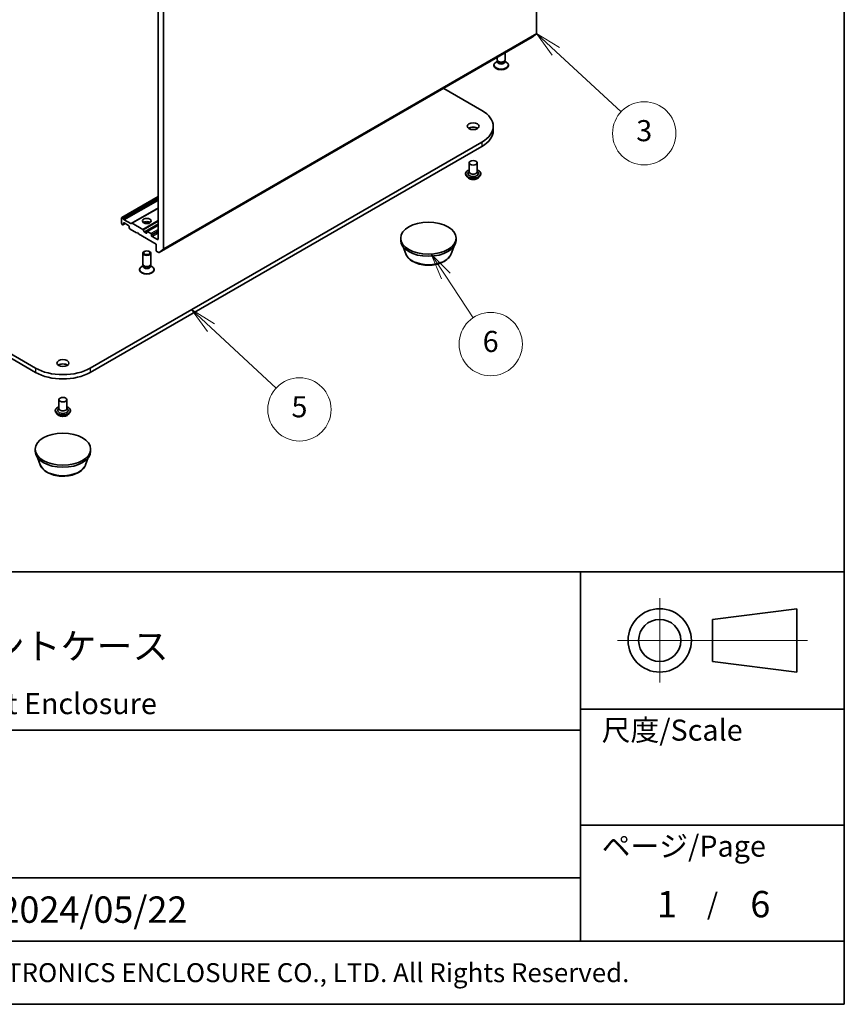
# Model space of a CAD drawing. Units: millimetres. Extents: x 7 to 7682, y 4 to 1409.
# Drawn here: x 164 to 203, y 4 to 51 of the extents above; entities that cross this region are included whole.
import ezdxf
from ezdxf.enums import TextEntityAlignment as Align

# ---------------------------------------------------------------- set-up
doc = ezdxf.new("R2010")
doc.units = ezdxf.units.MM
doc.header["$LTSCALE"] = 0.5
for name, color, linetype, lineweight in [('Border (ISO)', 7, 'Continuous', 35), ('Symbol (TK)', 100, 'Continuous', 18), ('Title (ISO)', 7, 'Continuous', 35), ('Visible (ISO)', 7, 'Continuous', 35), ('Visible Narrow (ISO)', 7, 'Continuous', 25)]:
    doc.layers.add(name, color=color, linetype=linetype, lineweight=lineweight)
doc.styles.add('Note Text (TK)', font='MS PGothic.ttf')
doc.styles.add('Note Text (TK2)', font='MS PGothic.ttf')
doc.styles.add('文字スタイル40', font='MS PGothic.ttf')
doc.styles.add('文字スタイル67', font='arial.ttf')

# ---------------------------------------------------------------- blocks, each defined once
blk = doc.blocks.new('図面枠 tk図枠')
at = {"layer": 'Border (ISO)'}
for p in [(405.5, 289), (14.5, 8)]:
    blk.add_line(p, (405.5, 8), dxfattribs=at)
blk = doc.blocks.new('表題欄 コピー版 tk表題欄')
at = {"layer": 'Title (ISO)'}
for p, q in [((74.709, 245.053), (255.709, 245.053)), ((230.709, 245.053), (230.709, 210.053)), ((255.709, 245.053), (255.709, 204.053)), ((243.209, 240.553), (251.209, 241.553)), ((251.209, 235.553), (251.209, 241.553)), ((243.209, 240.553), (243.209, 236.553)), ((243.209, 236.553), (251.209, 235.553)), ((230.709, 232.053), (255.709, 232.053)), ((74.709, 230.053), (230.709, 230.053)), ((230.709, 221.053), (255.709, 221.053)), ((74.709, 216.053), (230.709, 216.053)), ((255.709, 210.053), (74.709, 210.053)), ((74.709, 204.053), (255.709, 204.053))]:
    blk.add_line(p, q, dxfattribs=at)
at = {"layer": 'Title (ISO)', "color": 4, "linetype": 'Continuous', "lineweight": 18}
for p, q in [((238.209, 242.553), (238.209, 234.553)), ((252.209, 238.553), (234.209, 238.553))]:
    blk.add_line(p, q, dxfattribs=at)
at = {"layer": 'Title (ISO)'}
for radius in [3, 2]:
    blk.add_circle((238.209, 238.553), radius, dxfattribs=at)
at = {"layer": 'Title (ISO)', "color": 1, "char_height": 2, "attachment_point": 4, "line_spacing_factor": 1.5, "style": 'Note Text (TK)'}
for s, insert in [('\\fＭＳ Ｐゴシック|b0|i0;{\\H2.0000;尺度/Scale}', (232.709, 230.053)), ('\\fＭＳ Ｐゴシック|b0|i0;{\\H2.0000;ページ/Page}', (232.709, 219.053))]:
    blk.add_mtext(s, dxfattribs=dict(at, insert=insert))
at = {"layer": 'Title (ISO)', "color": 7, "line_spacing_factor": 1.5, "style": 'Note Text (TK)'}
for s, insert, char_height, attachment_point in [('\\fＭＳ Ｐゴシック|b0|i0;{\\H2.0000;/}', (243.209, 213.553), 2, 5), ('\\fMS PGothic|b0|i0;{\\H1.8000;本図面の著作権は株式会社タカチ電機工業に帰属します。 / Copyright (C)\xa0 TAKACHI ELECTRONICS ENCLOSURE CO., LTD. All Rights Reserved.}', (77.709, 207.053), 1.8, 4)]:
    blk.add_mtext(s, dxfattribs=dict(at, insert=insert, char_height=char_height, attachment_point=attachment_point))
at = {"layer": 'Title (ISO)', "color": 7}
for tag, p, height, style in [('<品名>_001', (157.538, 236.76), 2.5, 'Note Text (TK)'), ('<Title>_001', (157.405, 231.566), 2, '文字スタイル67'), ('<型番>_001', (157.658, 219.993), 3, '文字スタイル40'), ('<ページ_No.>_001', (237.949, 212.303), 2.5, 'Note Text (TK)'), ('<総ページ数>_001', (246.8, 212.303), 2.5, 'Note Text (TK)'), ('作成日_001', (175.625, 211.781), 2.5, 'Note Text (TK)')]:
    blk.add_attdef(tag, p, '', height=height, dxfattribs=dict(at, style=style))
at = {"layer": 'Title (ISO)', "color": 7, "style": 'Note Text (TK)'}
for tag, p in [('<尺度>', (243.209, 224.553)), ('<部品サイズ>', (112.209, 213.053))]:
    blk.add_attdef(tag, text='', height=2.5, dxfattribs=at).set_placement(p, align=Align.MIDDLE_CENTER)
blk = doc.blocks.new('バルーン3')
at = {"layer": 'Symbol (TK)', "color": 100}
for p, q in [((378.159, 98.358), (376.327, 100.058)), ((378.499, 98.724), (376.327, 100.058)), ((376.327, 100.058), (377.819, 97.991)), ((378.159, 98.358), (384.34, 92.62))]:
    blk.add_line(p, q, dxfattribs=at)
at = {"layer": 'Symbol (TK)'}
blk.add_circle((386.532, 90.586), 3, dxfattribs=at)
at = {"layer": 'Symbol (TK)', "color": 7, "insert": (386.532, 90.58), "char_height": 2, "attachment_point": 5, "style": 'Note Text (TK2)'}
blk.add_mtext('3', dxfattribs=at)
blk = doc.blocks.new('バルーン5')
at = {"layer": 'Symbol (TK)', "color": 100}
for p, q in [((345.46, 72.171), (343.626, 73.869)), ((345.8, 72.538), (343.626, 73.869)), ((343.626, 73.869), (345.121, 71.804)), ((345.46, 72.171), (351.655, 66.437))]:
    blk.add_line(p, q, dxfattribs=at)
at = {"layer": 'Symbol (TK)'}
blk.add_circle((353.85, 64.405), 3, dxfattribs=at)
at = {"layer": 'Symbol (TK)', "color": 7, "insert": (353.85, 64.399), "char_height": 2, "attachment_point": 5, "style": 'Note Text (TK2)'}
blk.add_mtext('5', dxfattribs=at)
blk = doc.blocks.new('バルーン6')
at = {"layer": 'Symbol (TK)', "color": 100}
for p, q in [((367.717, 77.05), (366.339, 79.137)), ((368.134, 77.326), (366.339, 79.137)), ((366.339, 79.137), (367.3, 76.775)), ((367.717, 77.05), (370.33, 73.093))]:
    blk.add_line(p, q, dxfattribs=at)
at = {"layer": 'Symbol (TK)'}
blk.add_circle((371.978, 70.599), 3, dxfattribs=at)
at = {"layer": 'Symbol (TK)', "color": 7, "insert": (371.978, 70.593), "char_height": 2, "attachment_point": 5, "style": 'Note Text (TK2)'}
blk.add_mtext('6', dxfattribs=at)

msp = doc.modelspace()

# ---------------------------------------------------------------- linework, layer by layer
at = {"layer": 'Visible (ISO)'}
for p, q in [((188.16333, 62.81576), (188.16333, 50.02914)), ((170.2205, 52.46755), (170.2205, 40.27113)), ((170.48566, 39.82293), (170.48566, 52.60955)), ((187.95031, 49.84587), (188.15719, 50.01309)), ((170.27102, 39.63855), (187.94869, 49.84476)), ((186.67145, 48.77834), (186.67145, 49.10735)), ((186.31562, 48.71654), (186.24088, 48.67339)), ((186.29645, 48.77834), (186.29645, 48.89084)), ((186.32649, 48.71268), (186.30856, 48.74007)), ((186.31562, 48.67628), (186.31562, 48.72929)), ((186.64141, 48.71268), (186.65934, 48.74007)), ((186.65228, 48.67628), (186.65228, 48.72929)), ((186.65228, 48.71654), (186.72702, 48.67339)), ((186.1402, 48.50788), (186.1402, 48.53305)), ((186.8277, 48.50788), (186.8277, 48.53305)), ((183.76016, 47.42651), (185.57355, 46.37954)), ((186.11174, 45.62939), (186.11174, 45.42526)), ((185.57355, 44.87923), (167.012, 34.16271)), ((167.012, 33.95859), (185.57355, 44.67511)), ((184.97063, 43.89433), (184.97063, 43.46567)), ((185.34563, 43.89433), (185.34563, 43.46567)), ((184.97063, 43.49089), (184.93387, 43.44781)), ((185.34563, 43.49089), (185.38239, 43.44781)), ((184.79563, 43.37381), (184.79563, 43.36966)), ((184.90178, 43.19424), (184.83977, 43.26341)), ((185.41448, 43.19424), (185.47648, 43.26341)), ((185.52063, 43.37381), (185.52063, 43.36966)), ((170.2205, 42.29443), (168.50469, 41.30381)), ((170.2205, 41.74592), (168.97971, 41.02956)), ((168.49692, 41.01108), (168.49692, 41.28664)), ((168.52344, 41.30195), (168.55665, 41.28278)), ((168.5754, 41.26299), (168.60406, 41.21334)), ((168.62281, 41.19355), (168.9323, 41.01487)), ((168.52344, 40.96515), (168.53013, 40.96128)), ((168.57755, 40.97597), (168.54888, 40.95943)), ((168.57755, 40.97597), (168.65602, 41.02128)), ((168.58531, 40.99314), (168.58531, 41.03149)), ((168.61183, 41.0468), (168.82396, 40.92432)), ((168.85048, 40.8784), (168.85048, 40.84005)), ((168.8869, 40.76427), (168.85824, 40.81391)), ((168.90565, 40.74448), (169.20403, 40.57221)), ((168.95105, 41.01301), (168.97971, 41.02956)), ((168.99846, 41.0277), (169.49799, 40.7393)), ((169.51674, 40.71951), (169.57191, 40.62394)), ((169.69017, 40.61814), (169.69017, 40.57731)), ((170.2205, 40.93701), (169.69793, 40.63531)), ((169.88462, 40.53649), (169.71668, 40.63345)), ((169.20403, 40.57221), (169.24822, 40.59773)), ((169.24822, 40.59773), (169.29242, 40.52118)), ((169.29242, 40.52118), (170.13211, 40.03638)), ((169.66365, 40.562), (169.59066, 40.60414)), ((169.91114, 40.44974), (169.91114, 40.49056)), ((170.19398, 40.25582), (169.93765, 40.40381)), ((181.72431, 40.2201), (181.72431, 40.32216)), ((184.34931, 40.2201), (184.34931, 40.32216)), ((170.13211, 40.03638), (170.13211, 39.7404)), ((170.15862, 39.69448), (170.25227, 39.64041)), ((170.47952, 39.80688), (170.27264, 39.63967)), ((181.95931, 39.58179), (181.83269, 39.91856)), ((184.1143, 39.58179), (184.24092, 39.91856)), ((169.50267, 39.08245), (169.50267, 39.61283)), ((169.87767, 39.08245), (169.87767, 39.61283)), ((169.34642, 38.81198), (169.34642, 38.83716)), ((169.52184, 39.02064), (169.4471, 38.97749)), ((169.53271, 39.01678), (169.51478, 39.04417)), ((169.52184, 38.98039), (169.52184, 39.03339)), ((169.84762, 39.01678), (169.86556, 39.04417)), ((169.8585, 38.98039), (169.8585, 39.03339)), ((169.8585, 39.02064), (169.93323, 38.97749)), ((170.03392, 38.81198), (170.03392, 38.83716)), ((164.41338, 34.16271), (161.80807, 35.66689)), ((161.80807, 35.46277), (164.41338, 33.95859)), ((165.52519, 32.26406), (165.48843, 32.22098)), ((165.52519, 32.6675), (165.52519, 32.23884)), ((165.90019, 32.6675), (165.90019, 32.23884)), ((165.90019, 32.26406), (165.93695, 32.22098)), ((165.35019, 32.14699), (165.35019, 32.14283)), ((165.45634, 31.96741), (165.39434, 32.03658)), ((165.96904, 31.96741), (166.03105, 32.03658)), ((166.07519, 32.14699), (166.07519, 32.14283)), ((164.40019, 30.21801), (164.40019, 30.32008)), ((164.6352, 29.5797), (164.50858, 29.91648)), ((166.79018, 29.5797), (166.91681, 29.91648)), ((167.02519, 30.21801), (167.02519, 30.32008))]:
    msp.add_line(p, q, dxfattribs=at)
for centre, major_axis, start_param, end_param in [((188.13681, 50.04445), (0.01875, -0.03248), 0.09065989, 0.78539816), ((187.92994, 49.87724), (0.01875, -0.03248), 0, 0.09065989), ((186.48395, 48.53305), (-0.34375, 0), 5.49778714, 10.21017612), ((186.48395, 48.77834), (-0.1875, 0), 0, 3.14159265), ((186.48395, 48.67628), (-0.16833, 0), 0, 3.14159265), ((186.48395, 48.74704), (-0.16833, 0), 0.36136712, 2.78022553), ((186.48395, 48.50788), (-0.34375, 0), 0, 3.14159265), ((184.27424, 45.62939), (1.8375, 0), 5.49778714, 7.06858347), ((185.15813, 45.42526), (-0.28125, 0), 3.82126647, 5.60351149), ((184.27424, 45.42526), (1.8375, 0), 5.49778714, 6.28318531), ((185.15813, 43.38402), (0.25, 0), 2.68383053, 6.74094743), ((185.15813, 43.46567), (0.1875, 0), 3.14159265, 6.28318531), ((168.52344, 41.27134), (-0.01875, 0.03248), 5.49778714, 7.06858347), ((168.55665, 41.25216), (0.01875, -0.03248), 1.57079633, 2.35619449), ((168.62281, 41.22417), (0.01875, -0.03248), 4.71238898, 5.49778714), ((169.69017, 40.98556), (0.2125, 0), 0.67374591, 2.46784674), ((168.52344, 40.99577), (-0.01875, 0.03248), 0.78539816, 2.35619449), ((168.53013, 40.9919), (0.01875, -0.03248), 5.49778714, 6.28318531), ((168.5588, 41.00845), (0.01875, -0.03248), 0, 0.78539816), ((168.61183, 41.01618), (-0.01875, 0.03248), 5.49778714, 7.06858347), ((168.82396, 40.89371), (-0.01875, 0.03248), 3.92699082, 5.49778714), ((168.87699, 40.82474), (-0.01875, 0.03248), 0.78539816, 1.57079633), ((168.90565, 40.7751), (-0.01875, 0.03248), 1.57079633, 2.35619449), ((168.9323, 41.04549), (0.01875, -0.03248), 5.49778714, 6.28318531), ((168.99846, 40.99708), (-0.01875, 0.03248), 5.49778714, 6.28318531), ((169.49799, 40.70868), (0.01875, -0.03248), 1.57079633, 2.35619449), ((169.69017, 40.80185), (-0.4375, 0), 4.40529705, 5.01948091), ((169.59066, 40.63476), (0.01875, -0.03248), 4.71238898, 5.49778714), ((169.71668, 40.60283), (-0.01875, 0.03248), 5.49778714, 7.06858347), ((169.66365, 40.59262), (0.01875, -0.03248), 5.49778714, 7.06858347), ((169.88462, 40.50587), (0.01875, -0.03248), 0.78539816, 2.35619449), ((169.93765, 40.43443), (0.01875, -0.03248), 3.92699082, 5.49778714), ((170.19398, 40.28644), (0.01875, -0.03248), 5.49778714, 7.06858347), ((183.03681, 40.2201), (-1.3125, 0), 0, 3.14159265), ((170.15862, 39.7251), (-0.01875, 0.03248), 0.78539816, 2.35619449), ((170.45915, 39.83824), (0.01875, -0.03248), 0.09065989, 0.78539816), ((170.25227, 39.67103), (0.01875, -0.03248), 5.49778714, 6.37384519), ((169.69017, 38.83716), (-0.34375, 0), 5.49778714, 10.21017612), ((169.69017, 38.81198), (-0.34375, 0), 0, 3.14159265), ((169.69017, 39.08245), (-0.1875, 0), 0, 3.14159265), ((169.69017, 38.98039), (-0.16833, 0), 0, 3.14159265), ((169.69017, 39.05114), (-0.16833, 0), 0.36136712, 2.78022553), ((165.71269, 34.91287), (-1.8375, 0), 0.78539816, 2.35619449), ((165.71269, 34.19843), (-0.28125, 0), 3.82126647, 5.60351149), ((165.71269, 34.70874), (1.8375, 0), 3.92699082, 5.49778714), ((165.71269, 32.15719), (0.25, 0), 2.68383053, 6.74094743), ((165.71269, 32.23884), (0.1875, 0), 3.14159265, 6.28318531), ((165.71269, 30.21801), (-1.3125, 0), 0, 3.14159265)]:
    msp.add_ellipse(centre, major_axis=major_axis, ratio=0.57735027, start_param=start_param, end_param=end_param, dxfattribs=at)
for centre, major_axis in [((185.15813, 45.62939), (0.28125, 0)), ((185.15813, 43.89433), (-0.1875, 0)), ((169.69017, 41.13865), (0.2125, 0)), ((183.03681, 40.32216), (1.3125, 0)), ((169.69017, 39.61283), (-0.1875, 0)), ((169.69017, 39.62848), (-0.14916, 0)), ((165.71269, 34.40256), (0.28125, 0)), ((165.71269, 32.6675), (0.1875, 0)), ((165.71269, 30.32008), (1.3125, 0))]:
    msp.add_ellipse(centre, major_axis=major_axis, ratio=0.57735027, dxfattribs=at)
for points, knots in [([(184.79563, 43.37381), (184.79563, 43.39617), (184.80152, 43.41846), (184.82438, 43.46117), (184.84174, 43.4815), (184.88658, 43.51837), (184.91443, 43.53475), (184.95389, 43.55151), (184.96216, 43.55473), (184.97063, 43.55773)], [2.53071447, 2.53071447, 2.53071447, 2.53071447, 2.83042505, 2.83042505, 3.14283603, 3.14283603, 3.46732907, 3.46732907, 3.55024405, 3.55024405, 3.55024405, 3.55024405]), ([(185.34563, 43.55773), (185.3573, 43.55359), (185.36857, 43.54906), (185.41025, 43.53017), (185.43733, 43.51318), (185.48104, 43.47462), (185.49774, 43.45306), (185.51636, 43.41191), (185.52063, 43.39288), (185.52063, 43.37381)], [4.65277756, 4.65277756, 4.65277756, 4.65277756, 4.76699644, 4.76699644, 5.09279383, 5.09279383, 5.41670889, 5.41670889, 5.67230713, 5.67230713, 5.67230713, 5.67230713]), ([(184.83977, 43.26341), (184.83419, 43.26964), (184.82906, 43.27609), (184.81982, 43.28937), (184.8157, 43.29621), (184.80854, 43.31023), (184.80551, 43.31741), (184.80061, 43.33203), (184.79875, 43.33947), (184.79626, 43.35449), (184.79563, 43.36208), (184.79563, 43.36966)], [2.053147863, 2.053147863, 2.053147863, 2.053147863, 2.148661185, 2.148661185, 2.244174507, 2.244174507, 2.33968783, 2.33968783, 2.435201152, 2.435201152, 2.530714475, 2.530714475, 2.530714475, 2.530714475]), ([(185.41448, 43.19424), (185.39914, 43.17713), (185.37966, 43.16211), (185.3337, 43.13627), (185.30692, 43.12563), (185.24946, 43.1101), (185.21879, 43.1052), (185.15662, 43.10142), (185.12513, 43.10253), (185.06421, 43.11064), (185.03479, 43.11764), (184.9807, 43.13715), (184.95607, 43.14967), (184.9226, 43.17364), (184.91138, 43.18353), (184.90178, 43.19424)], [6.14987374, 6.14987374, 6.14987374, 6.14987374, 6.47088667, 6.47088667, 6.80531527, 6.80531527, 7.13839272, 7.13839272, 7.46970616, 7.46970616, 7.80144207, 7.80144207, 8.13542003, 8.13542003, 8.33633317, 8.33633317, 8.33633317, 8.33633317]), ([(185.52063, 43.36966), (185.52063, 43.36208), (185.52, 43.35449), (185.51751, 43.33947), (185.51564, 43.33203), (185.51075, 43.31741), (185.50771, 43.31023), (185.50056, 43.29621), (185.49644, 43.28937), (185.48719, 43.27609), (185.48207, 43.26964), (185.47648, 43.26341)], [5.672307128, 5.672307128, 5.672307128, 5.672307128, 5.767820451, 5.767820451, 5.863333773, 5.863333773, 5.958847096, 5.958847096, 6.054360418, 6.054360418, 6.14987374, 6.14987374, 6.14987374, 6.14987374]), ([(181.95931, 39.58179), (181.98587, 39.51115), (182.02712, 39.44673), (182.13915, 39.32212), (182.21411, 39.26474), (182.39116, 39.16458), (182.49542, 39.12375), (182.71733, 39.06539), (182.83496, 39.04789), (183.0718, 39.03687), (183.19093, 39.04313), (183.42124, 39.07898), (183.53236, 39.10859), (183.73728, 39.19099), (183.831, 39.24394), (183.98688, 39.37176), (184.05045, 39.44625), (184.10074, 39.5483), (184.10794, 39.56488), (184.1143, 39.58179)], [4.14074695, 4.14074695, 4.14074695, 4.14074695, 4.40573865, 4.40573865, 4.72258087, 4.72258087, 5.07034946, 5.07034946, 5.41736442, 5.41736442, 5.76109355, 5.76109355, 6.10609686, 6.10609686, 6.45512066, 6.45512066, 6.79139053, 6.79139053, 6.85482734, 6.85482734, 6.85482734, 6.85482734]), ([(165.35019, 32.14699), (165.35019, 32.16934), (165.35608, 32.19163), (165.37894, 32.23434), (165.39631, 32.25467), (165.44114, 32.29154), (165.46899, 32.30792), (165.50846, 32.32468), (165.51672, 32.3279), (165.52519, 32.3309)], [4.65839422, 4.65839422, 4.65839422, 4.65839422, 4.9581048, 4.9581048, 5.27051578, 5.27051578, 5.59500882, 5.59500882, 5.67792379, 5.67792379, 5.67792379, 5.67792379]), ([(165.90019, 32.3309), (165.91186, 32.32676), (165.92314, 32.32223), (165.96481, 32.30334), (165.9919, 32.28635), (166.03561, 32.2478), (166.0523, 32.22623), (166.07092, 32.18508), (166.07519, 32.16605), (166.07519, 32.14699)], [6.7804573, 6.7804573, 6.7804573, 6.7804573, 6.89467619, 6.89467619, 7.22047358, 7.22047358, 7.54438863, 7.54438863, 7.79998688, 7.79998688, 7.79998688, 7.79998688]), ([(165.39434, 32.03658), (165.38875, 32.04282), (165.38363, 32.04926), (165.37438, 32.06255), (165.37026, 32.06938), (165.36311, 32.0834), (165.36007, 32.09058), (165.35518, 32.1052), (165.35331, 32.11264), (165.35082, 32.12767), (165.35019, 32.13525), (165.35019, 32.14283)], [4.18082761, 4.18082761, 4.18082761, 4.18082761, 4.276340932, 4.276340932, 4.371854254, 4.371854254, 4.467367577, 4.467367577, 4.562880899, 4.562880899, 4.658394222, 4.658394222, 4.658394222, 4.658394222]), ([(165.96904, 31.96741), (165.9537, 31.9503), (165.93423, 31.93529), (165.88826, 31.90944), (165.86148, 31.89881), (165.80402, 31.88328), (165.77335, 31.87837), (165.71118, 31.87459), (165.67969, 31.8757), (165.61877, 31.88381), (165.58935, 31.89082), (165.53526, 31.91032), (165.51063, 31.92285), (165.47717, 31.94681), (165.46594, 31.9567), (165.45634, 31.96741)], [1.99436818, 1.99436818, 1.99436818, 1.99436818, 2.31538111, 2.31538111, 2.64980971, 2.64980971, 2.98288716, 2.98288716, 3.3142006, 3.3142006, 3.64593651, 3.64593651, 3.97991447, 3.97991447, 4.18082761, 4.18082761, 4.18082761, 4.18082761]), ([(166.07519, 32.14283), (166.07519, 32.13525), (166.07456, 32.12767), (166.07207, 32.11264), (166.07021, 32.1052), (166.06531, 32.09058), (166.06228, 32.0834), (166.05512, 32.06938), (166.051, 32.06255), (166.04176, 32.04926), (166.03663, 32.04282), (166.03105, 32.03658)], [1.516801568, 1.516801568, 1.516801568, 1.516801568, 1.61231489, 1.61231489, 1.707828213, 1.707828213, 1.803341535, 1.803341535, 1.898854858, 1.898854858, 1.99436818, 1.99436818, 1.99436818, 1.99436818]), ([(164.6352, 29.5797), (164.66175, 29.50907), (164.70301, 29.44465), (164.81503, 29.32004), (164.89, 29.26265), (165.06704, 29.1625), (165.17131, 29.12167), (165.39322, 29.0633), (165.51084, 29.0458), (165.74768, 29.03478), (165.86681, 29.04105), (166.09713, 29.07689), (166.20824, 29.10651), (166.41317, 29.18891), (166.50689, 29.24186), (166.66276, 29.36968), (166.72633, 29.44417), (166.77662, 29.54622), (166.78383, 29.5628), (166.79018, 29.5797)], [4.14074695, 4.14074695, 4.14074695, 4.14074695, 4.40573865, 4.40573865, 4.72258087, 4.72258087, 5.07034946, 5.07034946, 5.41736442, 5.41736442, 5.76109355, 5.76109355, 6.10609686, 6.10609686, 6.45512066, 6.45512066, 6.79139053, 6.79139053, 6.85482734, 6.85482734, 6.85482734, 6.85482734])]:
    msp.add_open_spline(points, degree=3, knots=knots, dxfattribs=at)
at = {"layer": 'Visible Narrow (ISO)'}
for p, q in [((170.47952, 39.80688), (188.15719, 50.01309)), ((188.16333, 50.02914), (170.48566, 39.82293)), ((187.95031, 49.84587), (170.27264, 39.63967)), ((185.57355, 44.87923), (185.57355, 44.67511)), ((168.52344, 41.30195), (170.2205, 42.28175)), ((170.2205, 42.2434), (168.55665, 41.28278)), ((168.5754, 41.26299), (170.2205, 42.21278)), ((170.2205, 42.14659), (168.60406, 41.21334)), ((168.62281, 41.19355), (170.2205, 42.11597)), ((170.2205, 41.75861), (168.9323, 41.01487)), ((168.99846, 41.0277), (170.2205, 41.73324)), ((170.2205, 41.15644), (169.49799, 40.7393)), ((169.51674, 40.71951), (170.2205, 41.12582)), ((168.58531, 41.03149), (168.61183, 41.0468)), ((168.64504, 41.02762), (168.58531, 40.99314)), ((170.2205, 40.99839), (169.57191, 40.62394)), ((169.59066, 40.60414), (170.2205, 40.96778)), ((169.71668, 40.63345), (170.2205, 40.92432)), ((170.2205, 40.73041), (169.88462, 40.53649)), ((169.91114, 40.49056), (170.2205, 40.66917)), ((170.2205, 40.62834), (169.91114, 40.44974)), ((169.69017, 40.57731), (169.66365, 40.562)), ((169.93765, 40.40381), (170.2205, 40.56711)), ((170.2205, 40.27113), (170.19398, 40.25582)), ((164.41338, 34.16271), (164.41338, 33.95859)), ((167.012, 34.16271), (167.012, 33.95859))]:
    msp.add_line(p, q, dxfattribs=at)
for centre, major_axis, start_param, end_param in [((185.15813, 43.38402), (0.35, 0), 2.13614976, 7.2886282), ((185.15813, 43.37381), (-0.3625, 0), 0, 3.14159265), ((185.15813, 43.36966), (0.3625, 0), 3.14159265, 6.28318531), ((185.15813, 43.35853), (-0.35846, 0), 0.47756661, 2.66402604), ((185.15813, 43.27083), (-0.28864, 0), 0.47756661, 2.66402604), ((183.03681, 39.71683), (-1.10259, 0), 0.21375613, 2.92783652), ((165.71269, 32.15719), (0.35, 0), 2.13614976, 7.2886282), ((165.71269, 32.14699), (-0.3625, 0), 0, 3.14159265), ((165.71269, 32.14283), (0.3625, 0), 3.14159265, 6.28318531), ((165.71269, 32.13171), (-0.35846, 0), 0.47756661, 2.66402604), ((165.71269, 32.04401), (-0.28864, 0), 0.47756661, 2.66402604), ((165.71269, 29.71474), (-1.10259, 0), 0.21375613, 2.92783652)]:
    msp.add_ellipse(centre, major_axis=major_axis, ratio=0.57735027, start_param=start_param, end_param=end_param, dxfattribs=at)

# ---------------------------------------------------------------- block references
at = {"xscale": 0.5, "yscale": 0.5, "zscale": 0.5}
msp.add_blockref('図面枠 tk図枠', (0, 0), dxfattribs=at)
ref = msp.add_blockref('表題欄 コピー版 tk表題欄', (74.89559, -98.02637), dxfattribs=dict(xscale=0.5, yscale=0.5, zscale=0.5))
ref.add_attrib('<品名>_001', 'ラックマウントケース', (153.66477, 20.35369), dxfattribs={"layer": 'Title (ISO)', "color": 7, "height": 1.25, "style": 'Note Text (TK)'})
ref.add_attrib('作成日_001', '2024/05/22', (162.70455, 7.86435), dxfattribs={"layer": 'Title (ISO)', "color": 7, "height": 1.25, "style": 'Note Text (TK)'})
ref.add_attrib('<Title>_001', '19” Rack Mount Enclosure', (153.59789, 17.75648), dxfattribs={"layer": 'Title (ISO)', "color": 7, "height": 1, "style": '文字スタイル67'})
ref.add_attrib('<ページ_No.>_001', '1', (193.87003, 8.125), dxfattribs={"layer": 'Title (ISO)', "color": 7, "height": 1.25, "style": 'Note Text (TK)'})
ref.add_attrib('<総ページ数>_001', '6', (198.29545, 8.125), dxfattribs={"layer": 'Title (ISO)', "color": 7, "height": 1.25, "style": 'Note Text (TK)'})
at = {"layer": 'Symbol (TK)', "xscale": 0.5, "yscale": 0.5, "zscale": 0.5}
for name in ['バルーン3', 'バルーン6', 'バルーン5']:
    msp.add_blockref(name, (0, 0), dxfattribs=at)

doc.saveas('drawing.dxf')
